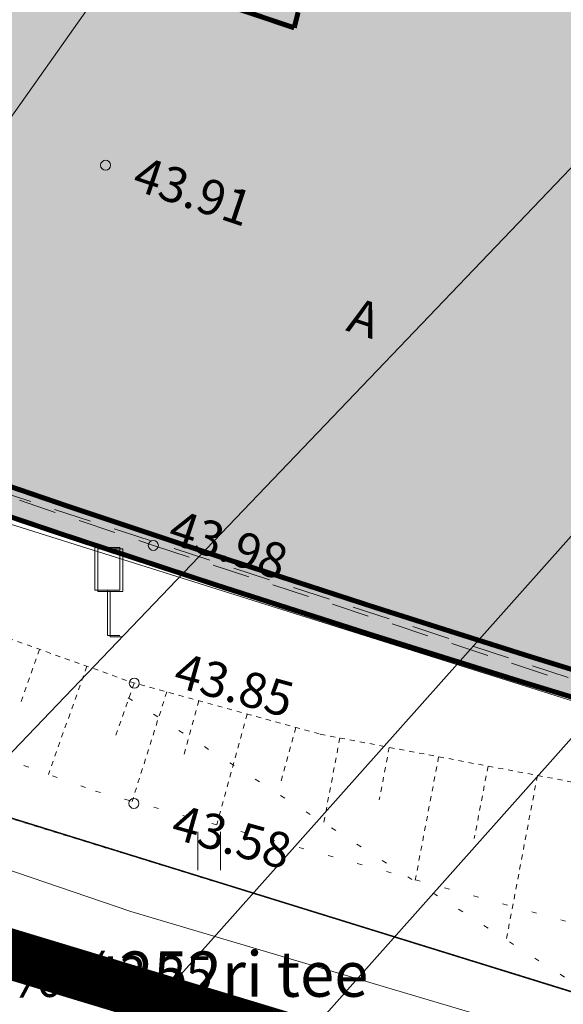
# Model space of a CAD drawing. Units: metres. Extents: x 544007 to 818026, y 6582436 to 9876932.
# Drawn here: x 546710 to 546721, y 6583046 to 6583065 of the extents above; entities that cross this region are included whole.
import ezdxf
from ezdxf.enums import TextEntityAlignment as Align

# ---------------------------------------------------------------- set-up
doc = ezdxf.new("R2010")
doc.units = ezdxf.units.M
for name, pattern in [('ACAD_ISO02W100', [15, 12, -3]), ('ASFBET', [2.5, 1.5, -1]), ('CENTER', [2, 1.25, -0.25, 0.25, -0.25]), ('KATASTRIPIIR', [9.9999999999989e-06, 0, -9.9999999999989e-06, 0]), ('NOLVAALL', [1.2, 0.2, -1]), ('NOLVAKRIIPS', [0.20001000000000002, 0.1, -9.999999999994458e-06, 0.1]), ('NOLVAPEAL', [0.20001000000000002, 0.1, -9.999999999994458e-06, 0.1]), ('Tpr_911', [2, 1, 1]), ('x_G13037_Vana Tartu mnt kergliiklustee$0$KATASTRIPIIR', [0.02, 0.01, 0.01])]:
    doc.linetypes.add(name, pattern=pattern)
for name, color, linetype, lineweight in [('00_siim_kergliiklus', 7, 'Continuous', 5), ('0_KTRASS', 13, 'Continuous', 20), ('0_MPKAABEL', 1, 'Continuous', 20), ('0_SITRASS', 6, 'Continuous', 20), ('0_TULETÕRJE VEEVÕTUKOHT_R', 1, 'Continuous', 20), ('0_VTRASS', 4, 'Continuous', 20), ('DTRASS', 8, 'Continuous', 0), ('HALJASTUS', 8, 'Continuous', 0), ('KORGUS', 8, 'Continuous', 0), ('KPKAABEL', 8, 'Continuous', 0), ('KTRASS', 8, 'Continuous', 0), ('LIIKLUS', 8, 'Continuous', 0), ('PIIR', 32, 'Continuous', 0), ('RELJEEF', 8, 'Continuous', 0), ('SITRASS', 8, 'Continuous', 0), ('TEE', 8, 'Continuous', 0), ('tpr_tee', 7, 'Continuous', 40), ('x_G13037_Vana Tartu mnt kergliiklustee$0$DTRASS', 8, 'Continuous', 0), ('x_G13037_Vana Tartu mnt kergliiklustee$0$KTRASS', 8, 'Continuous', 0), ('x_G13037_Vana Tartu mnt kergliiklustee$0$SITRASS', 8, 'Continuous', 0)]:
    doc.layers.add(name, color=color, linetype=linetype, lineweight=lineweight)
for name, color, linetype in [('00_siim_planeeritava ala piir', 7, 'Continuous'), ('TO_PIIR', 32, 'Continuous'), ('tpr_alus', 7, 'Continuous'), ('tpr_kate_sõidutee', 254, 'Continuous'), ('tpr_KM', 7, 'Continuous'), ('x_G13037_Vana Tartu mnt kergliiklustee$0$PIIR', 32, 'Continuous')]:
    doc.layers.add(name, color=color, linetype=linetype)
doc.layers.add('tpr_abi_hatch', color=255, linetype='Continuous', plot=False)
doc.styles.add('ITALIC', font='italic.shx')
doc.styles.add('ROMANS', font='romans.shx')
doc.styles.add('Style-INTL_ISO', font='INTL_ISO.shx')
doc.styles.add('Style-INTL_ISO_ITALIC', font='INTL_ISO_ITALIC.shx')
doc.styles.add('x_G13037_Vana Tartu mnt kergliiklustee$0$romans', font='romans.shx')
doc.linetypes.add('-D-', pattern='A,10,-1.5,["D",ROMANS,S=1.4,R=0,X=-0.7,Y=-0.7],-1.5,10,-3', length=26)
doc.linetypes.add('-K-', pattern='A,10,-1.5,["K",ROMANS,S=1.4,R=0,X=-0.7000000000000001,Y=-0.7000000000000001],-1.5,10,-3', length=26)
doc.linetypes.add('-S-', pattern='A,10,-1.5,["S",ROMANS,S=1.4,R=0,X=-0.7000000000000001,Y=-0.7000000000000001],-1.5,10,-3', length=26)
doc.linetypes.add('EP_KBL', pattern='A,8,-2,[138,mkm.shx,S=0.9999999999999998,R=0,X=0,Y=0],1,[138,mkm.shx,S=0.9999999999999998,R=0,X=0,Y=0],4', length=15)
doc.linetypes.add('x_G13037_Vana Tartu mnt kergliiklustee$0$-D-', pattern='A,10,-1.5,["D",x_G13037_Vana Tartu mnt kergliiklustee$0$romans,S=1.399999999999999,R=0,X=-0.7,Y=-0.7],-1.5,10,-3', length=26)
doc.linetypes.add('x_G13037_Vana Tartu mnt kergliiklustee$0$-K-', pattern='A,10,-1.5,["K",x_G13037_Vana Tartu mnt kergliiklustee$0$romans,S=1.399999999999999,R=0,X=-0.7,Y=-0.7],-1.5,10,-3', length=26)
doc.linetypes.add('x_G13037_Vana Tartu mnt kergliiklustee$0$-S-', pattern='A,10,-1.5,["S",x_G13037_Vana Tartu mnt kergliiklustee$0$romans,S=1.399999999999999,R=0,X=-0.7,Y=-0.7],-1.5,10,-3', length=26)

# ---------------------------------------------------------------- blocks, each defined once
blk = doc.blocks.new('LIIKLM')
at = {"layer": 'LIIKLUS', "linetype": 'Continuous', "lineweight": 0}
for p, q in [((-0.5, 3.5), (-0.5, 1.800000000745058)), ((0.5, 3.5), (-0.5, 3.5)), ((0.5, 3.5), (0.5, 1.800000000745058)), ((0.5, 1.800000000745058), (-0.5, 1.800000000745058)), ((0, 1.800000000745058), (0, 0)), ((0.5, 0), (0, 0))]:
    blk.add_line(p, q, dxfattribs=at)
blk = doc.blocks.new('RING02')
at = {"layer": 'KORGUS', "lineweight": 0}
blk.add_circle((0, 0), 0.2, dxfattribs=at)
blk = doc.blocks.new('KM_')
at = {"layer": 'tpr_KM', "linetype": 'Tpr_911', "lineweight": 20, "const_width": 0.1}
for points in [[(546590.0392602959, 6583126.575856876, -0.1098876317476829), (546592.0279799545, 6583127.447946317), (546592.0561062949, 6583127.453483067, -0.260348848898688), (546601.3290532681, 6583124.431676117, 0.000645699741405608), (546602.1380060554, 6583123.559268977, 0.005317432928617491), (546607.3969591727, 6583118.021750093, 0.006499114939216509), (546612.7969205565, 6583112.598377576, 0.007680815099765191), (546618.3604309905, 6583107.318976854, 0.008862536709225132), (546624.1078333837, 6583102.215588762, 0.01534786345938918), (546633.8420916268, 6583094.387126249, 0.01155409242213334), (546641.6926527618, 6583088.743512182, 0.01089380475193179), (546649.780286501, 6583083.46334536, 0.01023352658001341), (546658.0758819904, 6583078.53418511, 0.009573257330274648), (546666.5521218682, 6583073.941775674, 0.008912996425859441), (546675.1841055446, 6583069.669876667, 0.00825274329238242), (546683.9492780201, 6583065.700560778, 0.0075924973532558), (546692.8273414694, 6583062.014476339, 0.006932258033119577), (546701.8001433393, 6583058.591082356, 0.006272024756988325), (546710.8515449159, 6583055.408856843, 0.005611796948510516), (546719.9672739336, 6583052.445479692, 0.00495157403186576), (546729.1347643132, 6583049.677991611, 0.003105494368615334), (546735.7939975642, 6583047.784227311, 0.003105494368615334)], [(546715.4046484646, 6583065.237411278), (546715.3484707924, 6583065.013032328), (546715.3290719342, 6583064.928577891, -0.0007188606645933803), (546714.1935826779, 6583065.310032712, -0.0028243981582242)]]:
    blk.add_lwpolyline(points, format="xyb", dxfattribs=at)
blk = doc.blocks.new('HEIN')
at = {"layer": 'HALJASTUS', "linetype": 'Continuous', "lineweight": 0}
for p, q in [((-0.4550782737787813, 0.7612137570977211), (-0.4550782737787813, -0.7610176634043455)), ((0.4550336801912636, 0.7612137570977211), (0.4550336801912636, -0.7610176634043455))]:
    blk.add_line(p, q, dxfattribs=at)

msp = doc.modelspace()

# ---------------------------------------------------------------- hatches: boundary and pattern name
at = {"layer": '00_siim_kergliiklus', "linetype": 'Continuous'}
h = msp.add_hatch(color=31, dxfattribs=at)
h.dxf.hatch_style = 1
edge = h.paths.add_edge_path()
edge.add_line((546736.6643496698, 6583037.09487517), (546729.9258183962, 6583038.990231171))
edge.add_line((546729.9258183962, 6583038.990231171), (546709.8550777972, 6583044.635556099))
edge.add_arc((546722.9871632918, 6583091.323866366), 48.49999984601673, 247.4913286555025, 254.29022694802148, ccw=False)
edge.add_line((546704.4202356697, 6583046.518518653), (546672.3735346366, 6583059.798379405))
edge.add_arc((546748.3639499701, 6583243.176968042), 198.4999999820561, 222.8311531394241, 247.49132865982762, ccw=False)
edge.add_line((546602.7919250862, 6583108.228698086), (546587.6136328599, 6583124.601896022))
edge.add_line((546587.6136328599, 6583124.601896022), (546585.3199950715, 6583122.66302149))
edge.add_line((546585.3199950715, 6583122.66302149), (546591.1812106064, 6583116.340489793))
edge.add_line((546591.1812106064, 6583116.340489793), (546590.0811786386, 6583115.320720377))
edge.add_line((546590.0811786386, 6583115.320720377), (546592.1207174737, 6583113.120656437))
edge.add_line((546592.1207174737, 6583113.120656437), (546593.2207494425, 6583114.140425853))
edge.add_line((546593.2207494425, 6583114.140425853), (546600.5929887353, 6583106.187942903))
edge.add_arc((546748.3639499913, 6583243.176968065), 201.5000000136942, 222.8316318848835, 247.4913286570209)
edge.add_line((546671.2250648832, 6583057.026914587), (546703.271765918, 6583043.747053837))
edge.add_arc((546722.9871633446, 6583091.323866505), 51.49999999335812, 247.4913286618983, 254.2902269331808)
edge.add_line((546709.0427838466, 6583041.747619373), (546745.5267745757, 6583031.48571691))
edge.add_line((546745.5267745757, 6583031.48571691), (546767.4041076289, 6583025.752231727))
edge.add_arc((546785.5302726573, 6583094.916472467), 71.50000038939548, 255.3145207982541, 260.2695302848591)
edge.add_line((546773.4458037867, 6583024.44509056), (546793.4405558173, 6583021.016380189))
edge.add_arc((546793.1025287193, 6583019.045152734), 1.999999999086153, -17.56128748586019, 80.2695303279861, ccw=False)
edge.add_line((546795.0093182179, 6583018.441701158), (546796.7431876182, 6583017.892974502))
edge.add_line((546796.7431876182, 6583017.892974502), (546796.9517730097, 6583018.552063731))
edge.add_arc((546798.8585625085, 6583017.948612157), 1.999999998128939, 75.09693351738821, 162.4387125894445, ccw=False)
edge.add_arc((546792.0431729766, 6582992.340010961), 28.49999980418561, 66.75311462809577, 75.09693356838818, ccw=False)
edge.add_line((546803.2919493297, 6583018.526171798), (546804.125740809, 6583021.430585762))
edge.add_arc((546792.0431729722, 6582992.340010924), 31.49999983962031, 67.44478487343629, 74.54120194076519)
edge.add_arc((546800.9724421956, 6583024.628060422), 1.999999999589137, 162.4387124907154, 254.5412019111163, ccw=False)
edge.add_line((546799.0656526969, 6583025.231511999), (546797.1938158291, 6583025.788037615))
edge.add_line((546797.1938158291, 6583025.788037615), (546797.0287424435, 6583025.232824269))
edge.add_arc((546795.1116791237, 6583025.802796396), 1.999999999690174, 260.26953029840246, 343.4419844397276, ccw=False)
edge.add_line((546794.7736520248, 6583023.831568941), (546773.9528444349, 6583027.401931744))
edge.add_arc((546785.5302725611, 6583094.916472082), 68.49999999315712, 255.3145207898841, 260.2695303087746, ccw=False)
edge.add_line((546768.1646460121, 6583028.654227828), (546746.3132536007, 6583034.380914638))
edge.add_line((546746.3132536007, 6583034.380914638), (546736.6643496698, 6583037.09487517))
at = {"layer": 'tpr_kate_sõidutee'}
h = msp.add_hatch(color=256, dxfattribs=at)
edge = h.paths.add_edge_path()
edge.add_line((546741.6132594899, 6583094.127168761), (546742.1183626605, 6583093.403929633))
edge.add_arc((546746.217619926, 6583096.266811026), 4.999999999933051, 214.9300735988194, 304.9200156029779)
edge.add_line((546749.0797816704, 6583092.167051259), (546750.05002826, 6583092.844408674))
edge.add_line((546750.05002826, 6583092.844408673), (546750.0503368728, 6583092.843964949))
edge.add_line((546750.0503368728, 6583092.84396495), (546754.0977177392, 6583087.024655795))
edge.add_line((546754.0977177392, 6583087.024655795), (546747.2338953448, 6583081.098703369))
edge.add_arc((546770.2006590305, 6583055.584574449), 34.32845771082798, 131.9922339869709, 153.4946377497532)
edge.add_arc((546746.1711100016, 6583067.711058574), 7.413870081005483, 154.4835555458192, 252.2977618860172)
edge.add_line((546743.9167724948, 6583060.648238175), (546778.7385028999, 6583050.159606425))
edge.add_arc((546920.7804684708, 6583521.731795987), 492.4999999501027, 253.2372061052707, 257.6883900176319)
edge.add_line((546815.7654997001, 6583040.558120185), (546834.3988557843, 6583036.491436142))
edge.add_arc((546791.6465690213, 6582840.602457453), 200.4999999899049, 73.88132992179959, 77.68839002284642, ccw=False)
edge.add_line((546847.3109254004, 6583033.220549606), (546887.6008987437, 6583021.577222589))
edge.add_arc((546953.1210389634, 6583248.299764968), 235.9999999942094, 253.8813299113633, 256.9797326605713)
edge.add_arc((546223.1629525267, 6580091.598769374), 3003.999997465486, 76.78900069010888, 76.9797326654209, ccw=False)
edge.add_line((546909.6904067384, 6583016.098049488), (546907.888031077, 6583008.303682732))
edge.add_arc((546223.1629517212, 6580091.598767446), 2995.999999524648, 76.78849138400417, 77.68839001153535)
edge.add_line((546861.9951275026, 6583018.697919908), (546824.443778376, 6583026.893409352))
edge.add_arc((546822.4267319404, 6583016.538596538), 10.54943717559603, 78.97720982846805, 141.2567565729104)
edge.add_line((546814.1986109673, 6583023.140766634), (546813.9482591377, 6583022.795891955))
edge.add_line((546813.9482591377, 6583022.795891955), (546805.4857428321, 6583024.620622663))
edge.add_line((546805.4857428321, 6583024.620622663), (546803.9710474946, 6583024.948482946))
edge.add_arc((546794.0325127607, 6583023.204491199), 10.09039047153048, 9.952803201916783, 76.61695952498201)
edge.add_line((546796.3680340562, 6583033.020871395), (546793.9897570701, 6583033.539924489))
edge.add_arc((548328.5379283427, 6590072.202963087), 7203.999962582289, 257.6253451294412, 257.7009989895591, ccw=False)
edge.add_arc((547299.8822406867, 6585383.720561493), 2403.999988227938, 257.3983835534251, 257.6253451337173, ccw=False)
edge.add_arc((547090.4382983751, 6584446.846383168), 1443.999992924619, 257.0201142579072, 257.3983835584185, ccw=False)
edge.add_arc((546998.0277475611, 6584045.930235036), 1032.571423503518, 256.4905372526651, 257.0201142733913, ccw=False)
edge.add_arc((546944.6321012282, 6583823.68306986), 803.9999959893248, 255.8096525166608, 256.4905372575983, ccw=False)
edge.add_arc((546908.9747831966, 6583682.666828768), 658.5454512657366, 254.97746006876702, 255.80965252985328, ccw=False)
edge.add_arc((546882.8736234619, 6583585.409034709), 557.8461511452049, 253.993959907392, 254.97746008874338, ccw=False)
edge.add_arc((546862.5113816079, 6583514.425702132), 483.9999975758685, 252.8591520312736, 253.993959932787, ccw=False)
edge.add_arc((546845.8682757665, 6583460.463360381), 427.5294096619093, 251.5730364267595, 252.8591520485123, ccw=False)
edge.add_arc((546831.7760903302, 6583418.167156252), 382.9473664818636, 250.135613109367, 251.5730364512769, ccw=False)
edge.add_arc((546819.5128107902, 6583384.224316948), 346.8571411415843, 248.5468820853962, 250.13561314743941, ccw=False)
edge.add_arc((546808.608767148, 6583356.476228305), 317.0434766389124, 246.80684333407441, 248.5468821163367, ccw=False)
edge.add_arc((546798.7458407611, 6583333.456704426), 291.999998514654, 244.91549686217752, 246.80684336477339, ccw=False)
edge.add_arc((546789.7014784318, 6583314.135456665), 270.6666653262648, 242.8728426902637, 244.9154969129002, ccw=False)
edge.add_arc((546781.3158820332, 6583297.767699839), 252.2758608166187, 240.67888076264262, 242.8728427055915, ccw=False)
edge.add_arc((546773.4719030244, 6583283.801958776), 236.2580604018362, 238.3336111725231, 240.6788808355536, ccw=False)
edge.add_arc((546766.082104286, 6583271.821152759), 222.181525380516, 235.83703549128938, 238.3336128745005, ccw=False)
edge.add_arc((546759.0920662787, 6583261.520543511), 209.7331045155694, 233.1890329073425, 235.8369180108445, ccw=False)
edge.add_arc((546755.70876387, 6583256.924240668), 204.0260362380699, 229.6591248978407, 233.1763199516766, ccw=False)
edge.add_arc((546764.3876273013, 6583267.012260235), 217.3333298333129, 227.6056855296602, 229.6367761504439, ccw=False)
edge.add_arc((546786.5161716524, 6583291.250939067), 250.1538421177167, 225.8454070903676, 227.6056856287449, ccw=False)
edge.add_arc((546817.6925278815, 6583323.361166124), 294.90908616112, 224.3559407490191, 225.8454072047322, ccw=False)
edge.add_arc((546863.9154274177, 6583368.556396097), 359.5555497445384, 223.1372864614495, 224.355940834329, ccw=False)
edge.add_arc((546938.0454695445, 6583438.016605451), 461.1428709472708, 222.9893031315856, 223.1372865656304, ccw=False)
edge.add_arc((546593.6212210751, 6583116.817498568), 9.810854612554598, 43.58095656995577, 112.1959711073888)
edge.add_line((546589.9149187922, 6583125.901340906), (546585.0695282235, 6583130.800255408))
edge.add_arc((546573.9039947684, 6583135.505405962), 12.11641774934306, -22.85053485236763, 36.795285631285)
edge.add_arc((548999.9697378692, 6585245.743854654), 3203.332782248153, 220.9708016900451, 221.0333260642946, ccw=False)
edge.add_line((546581.3131356479, 6583145.400750693), (546553.9562692926, 6583176.878595009))
edge.add_line((546553.9562692927, 6583176.878595009), (546559.9945543262, 6583182.126367221))
edge.add_line((546559.9945543262, 6583182.126367221), (546566.5542696327, 6583174.578510897))
edge.add_arc((546641.6554400771, 6583239.847678181), 99.50000000015015, 220.9933576538374, 227.2737029134805)
edge.add_line((546574.1449982558, 6583166.75465358), (546612.803805863, 6583131.048466927))
edge.add_arc((546646.3894019589, 6583167.411328183), 49.49999943262464, 227.2737032351094, 227.4415604259607)
edge.add_arc((546953.70409937, 6583502.100476001), 503.8777595753114, 227.4415601536736, 228.0437539937396)
edge.add_arc((546796.817779908, 6583329.33542166), 270.5141959827378, 228.2905227865904, 228.9347687715669)
edge.add_arc((545957.2674544193, 6582365.761067313), 1007.500000097679, 48.15380026680742, 48.93476877306398, ccw=False)
edge.add_arc((546764.387627488, 6583267.012260501), 202.3333301578181, 228.1538002821842, 229.6367761591609)
edge.add_arc((546755.6482885721, 6583256.848466298), 188.9291339692706, 229.6600026292189, 233.1771976833786)
edge.add_arc((546756.9496623124, 6583258.655658687), 191.1557513755237, 233.1896025283176, 233.191357896337)
edge.add_arc((546759.052171081, 6583261.4645988), 194.6644103118248, 233.1912419029423, 233.4764252878677)
edge.add_arc((546666.7055073581, 6583136.772630952), 39.5000034830122, 233.4764717186391, 250.5038132371637)
edge.add_line((546653.5226133623, 6583099.53741132), (546658.4681569793, 6583097.786468365))
edge.add_arc((546651.6263867794, 6583078.461867969), 20.49999999826183, 61.109167826493376, 70.50376671147148, ccw=False)
edge.add_line((546661.5308038276, 6583096.410475794), (546661.2892326806, 6583095.972704872))
edge.add_line((546661.2892326806, 6583095.972704872), (546675.0032479996, 6583088.405024505))
edge.add_line((546675.0032479996, 6583088.405024506), (546675.2448191432, 6583088.842795431))
edge.add_arc((546660.5089791487, 6583062.138769158), 30.49999999195947, 54.52041110578568, 61.10916782965501, ccw=False)
edge.add_line((546678.211572519, 6583086.975600427), (546685.7826399211, 6583081.579278888))
edge.add_arc((546708.7089493639, 6583113.745011199), 39.49999999759139, 234.5204111212977, 251.098316256953)
edge.add_line((546695.9131131535, 6583076.375015541), (546700.5395660388, 6583074.790874784))
edge.add_arc((546719.2923051163, 6583132.749851555), 60.91722425752982, 252.0709120436985, 261.6657713976247)
edge.add_arc((546713.9786557306, 6583096.282565876), 24.06487335513049, 261.5983889170826, 280.247432933001)
edge.add_arc((546714.1724806642, 6583091.40961306), 19.24704997161729, 282.2606884851708, 302.1626999168662)
edge.add_line((546724.4181719989, 6583075.116217414), (546726.934782446, 6583076.751095349))
edge.add_line((546726.934782446, 6583076.751095349), (546735.1438859563, 6583082.430580683))
edge.add_arc((546732.2991026215, 6583086.542418201), 4.999999999542554, 304.6775029717853, 395.1339853113608)
edge.add_line((546736.3881451508, 6583089.419870405), (546735.8888989267, 6583090.129331033))
edge.add_line((546735.8888989267, 6583090.129331033), (546741.6132594895, 6583094.127168761))
edge = h.paths.add_edge_path(flags=16)
edge.add_arc((546882.8736237171, 6583585.409034622), 550.596151128118, 254.7045226896744, 254.9774600606777)
edge.add_arc((546908.9744216299, 6583682.666924832), 651.2954503298064, 254.977492979655, 255.3171655304002)
edge.add_arc((546743.5115692007, 6583051.189336602), 1.500000000408267, -14.946177936531, 75.31713262104108, ccw=False)
edge.add_arc((546743.5115678567, 6583051.189335787), 1.500001088049638, -104.68282560899502, -14.94613614988242, ccw=False)
edge.add_arc((546908.9747830394, 6583682.666828826), 654.2954512814695, 254.97746008322372, 255.3171326339126, ccw=False)
edge.add_arc((546882.8736211811, 6583585.409025831), 553.5961419805559, 254.7045227008156, 254.9774600785461, ccw=False)
edge.add_arc((546737.2323644509, 6583052.869098382), 1.499999999945938, 165.0538220758836, 254.7045227188185, ccw=False)
edge.add_line((546735.7831116596, 6583053.255965732), (546735.7831107704, 6583053.255962402))
edge.add_arc((546737.2323656694, 6583052.869096262), 1.500001723917485, 74.70458816925759, 165.0538875466395, ccw=False)
edge = h.paths.add_edge_path(flags=16)
edge.add_line((546729.8012547072, 6583071.496468199), (546728.2696895568, 6583069.227300201))
edge.add_arc((546720.4546598494, 6583074.502020782), 9.428540000533042, -65.3636445499153, -34.01721202197331, ccw=False)
edge.add_arc((546724.0277134157, 6583066.71086001), 0.8571400008856369, 157.5752809850126, 294.63635549082545, ccw=False)
edge.add_arc((546732.7432817669, 6583063.114162227), 10.2856800059803, 130.5444058316382, 157.5752808729688, ccw=False)
edge.add_line((546726.0572072476, 6583070.930275117), (546730.40780506, 6583074.651871978))
edge.add_arc((546730.825684718, 6583074.163364924), 0.6428550003175093, -34.017212100249026, 130.5444058857697, ccw=False)
edge.add_line((546731.3585276523, 6583073.803724883), (546729.8012547072, 6583071.496468199))

# ---------------------------------------------------------------- linework, layer by layer
at = {"layer": '00_siim_planeeritava ala piir', "color": 230, "linetype": 'CENTER', "ltscale": 5, "const_width": 1}
msp.add_lwpolyline([(546580.115116445, 6583137.59862678), (546581.1142493096, 6583132.903843657), (546589.5723978857, 6583123.474405378), (546592.2408412264, 6583120.049000576), (546611.6176629104, 6583100.336690236), (546627.533569086, 6583087.177883371), (546668.9699204584, 6583062.440223062), (546701.0518305538, 6583049.125420029), (546738.743262826, 6583037.723766118), (546768.2678907528, 6583029.898816582), (546803.0275489461, 6583022.740864254), (546825.7812060103, 6583018.090966823), (546858.109285613, 6583010.236029673), (546955.0935244214, 6582987.351543263)], dxfattribs=at)
at = {"layer": '0_KTRASS', "lineweight": 0, "ltscale": 0.5}
msp.add_line((546703.7987889828, 6583035.704923241), (546772.4157483368, 6583112.686054464), dxfattribs=at)
at = {"layer": '0_MPKAABEL', "lineweight": 0, "ltscale": 0.5}
msp.add_line((546704.9276453331, 6583032.946501381), (546787.8832432308, 6583126.050603389), dxfattribs=at)
at = {"layer": '0_SITRASS', "lineweight": 0, "ltscale": 0.5}
msp.add_line((546695.13654456, 6583042.546483355), (546716.2711063642, 6583072.457679418), dxfattribs=at)
at = {"layer": '0_TULETÕRJE VEEVÕTUKOHT_R', "linetype": 'ACAD_ISO02W100', "ltscale": 0.5}
msp.add_arc((546785.6677433948, 6583132.167476184), 200, 342.8107315324521, 322.7025204221019, dxfattribs=at)
at = {"layer": '0_TULETÕRJE VEEVÕTUKOHT_R', "color": 244, "linetype": 'ACAD_ISO02W100', "ltscale": 0.5, "true_color": 0x991b1e}
msp.add_arc((546715.262876179, 6583073.666), 200, 5.321674078771303, 344.5147659954496, dxfattribs=at)
at = {"layer": '0_VTRASS', "lineweight": 0, "ltscale": 0.5}
msp.add_line((546695.5173402849, 6583035.704923241), (546769.6160831429, 6583113.104733119), dxfattribs=at)
at = {"layer": 'DTRASS', "linetype": '-D-', "ltscale": 0.5, "flags": 128}
msp.add_lwpolyline([(546560.280237521, 6583110.009583435), (546584.014, 6583131.005), (546592.8555477452, 6583121.258759574), (546612.9465780363, 6583100.528789268), (546627.251, 6583087.671), (546650.0441664163, 6583072.43397297), (546667.528, 6583063.273), (546701.552, 6583049.221), (546730.4012069013, 6583040.350208079), (546768.435, 6583030.16), (546803.154, 6583022.458), (546819.132, 6583019.328), (546828.755, 6583017.7)], dxfattribs=at)
at = {"layer": 'KORGUS', "linetype": 'Continuous', "lineweight": 0, "ltscale": 0.5}
msp.add_circle((546711.106, 6583046.471, 43.249), 0.1, dxfattribs=at)
at = {"layer": 'KPKAABEL', "linetype": 'EP_KBL', "ltscale": 0.5}
msp.add_lwpolyline([(546545.431656919, 6583187.244420608), (546551.6649461349, 6583179.943563342), (546569.9878675191, 6583158.482566454), (546575.6421324809, 6583151.677433547), (546591.6, 6583134.26), (546609.52, 6583114.890000002), (546616.11, 6583108.32), (546622.43, 6583102.05), (546628.4665612855, 6583096.674437329), (546637.14, 6583089.770000001), (546651.5, 6583080.09), (546668.18, 6583070.980000001), (546685.09, 6583063.72), (546701.88, 6583057.51), (546724.88, 6583050.28), (546733.3780650125, 6583047.875142175)], dxfattribs=at)
at = {"layer": 'KPKAABEL', "linetype": 'EP_KBL', "ltscale": 0.5, "flags": 128}
msp.add_lwpolyline([(546670.3994549416, 6583070.027117512), (546685.09, 6583063.72), (546701.88, 6583057.51), (546724.88, 6583050.28), (546743.75, 6583044.94), (546765.95, 6583039.13), (546798.67, 6583031.55), (546802.47, 6583028.32), (546804.31, 6583024.69), (546804.09, 6583020.060000001), (546802.04, 6583015.21), (546795.5853045831, 6583004.706922711)], dxfattribs=at)
at = {"layer": 'KTRASS', "linetype": '-K-', "ltscale": 0.5, "flags": 128}
msp.add_lwpolyline([(546559.848, 6583110.704), (546583.24, 6583131.171), (546592.0655300344, 6583121.254514998), (546612.2605390686, 6583100.388919561), (546626.4, 6583087.742568747), (546649.7539299442, 6583072.079321513), (546666.9967380653, 6583063.020052607), (546700.532, 6583049.1), (546704.75, 6583047.608), (546704.75, 6583047.608), (546730.55, 6583039.506), (546767.7562538045, 6583029.286174054), (546799.2683575037, 6583022.443244074), (546799.646, 6583018.79), (546791.4910833926, 6583005.286380024)], dxfattribs=at)
at = {"layer": 'PIIR', "linetype": 'KATASTRIPIIR', "ltscale": 0.5, "flags": 128}
for points in [[(545286.81, 6584112.390000001), (545307.45, 6584095.3), (545342.89, 6584066.65), (545350.1900000001, 6584060.71), (545399.54, 6584018.08), (545436.6900000001, 6583987.47), (545474.84, 6583958.99), (545537.41, 6583915.22), (545592.15, 6583876.92), (545605.98, 6583868.03), (545684.18, 6583810.18), (545718.93, 6583787.19), (545847.9, 6583706.44), (545979.63, 6583618.27), (546016.86, 6583594.25), (546031.22, 6583585.94), (546083.16, 6583558.38), (546121.61, 6583537.33), (546134.3200000001, 6583530.72), (546207.85, 6583491.62), (546229.84, 6583478.53), (546261.41, 6583458.68), (546311.14, 6583423.560000001), (546341.99, 6583399.2), (546348.8200000001, 6583391.68), (546406.14, 6583337.05), (546465.1900000001, 6583275.9), (546569.5700000001, 6583155.09), (546613.46, 6583102.71), (546629.64, 6583090.21), (546670.53, 6583064.59), (546702.13, 6583051.560000001), (546731.04, 6583042.61), (546768.56, 6583032.44), (546814.25, 6583022.37), (546889.3, 6583006.12), (546918.28, 6582999.27), (546993.56, 6582980.46), (547036.14, 6582972.21), (547055.42, 6582968.59), (547060.41, 6582971.13), (547122.02, 6582961.9), (547152.11, 6582958.67), (547196.64, 6582953.98), (547206.95, 6582950.98), (547294.1, 6582901.21), (547352.8200000001, 6582863.26), (547396.74, 6582834.48), (547436.75, 6582815.86), (547465.02, 6582801.73), (547589.53, 6582729.54), (547636.86, 6582701.83), (547713.9400000001, 6582657.17), (547737.35, 6582641.92), (547760.9400000001, 6582626.9), (547816.74, 6582587.77), (547878.9400000001, 6582545.45), (547906.13, 6582528.63), (547945.92, 6582554.54), (547935.86, 6582569.47), (547919.64, 6582559.04), (547916.1, 6582557.100000001), (547906.65, 6582555.12), (547900.99, 6582555.15), (547892.16, 6582557.45), (547879.99, 6582564.19), (547861.8200000001, 6582576.44), (547860.35, 6582574.7), (547811.38, 6582608.83), (547764.23, 6582643.2), (547731.14, 6582666.11), (547703.37, 6582683.75), (547674.34, 6582701.71), (547672.6900000001, 6582713.060000001), (547650.59, 6582721.93), (547567.65, 6582768.08), (547572.52, 6582776.82), (547546.3, 6582791.100000001), (547541.31, 6582782.43), (547424.78, 6582849.59), (547359.45, 6582877.86), (547359.9400000001, 6582878.94), (547302.31, 6582914.95), (547246.24, 6582946.97), (547213.24, 6582965.810000001), (547195.38, 6582971.01), (547095.93, 6582981.48), (547039.08, 6582989.600000001), (546953.5, 6583008.77), (546843.14, 6583036.66), (546839.3200000001, 6583037.62), (546835.36, 6583038.46), (546758.71, 6583055.58), (546707.4, 6583070.310000001), (546685.83, 6583077.8), (546645.55, 6583100.97), (546606.62, 6583137), (546583.49, 6583161.19), (546573.66, 6583171.48), (546475.92, 6583284.91), (546375.98, 6583388.52), (546375.98, 6583388.52), (546379.66, 6583405.560000001), (546354.96, 6583406.48), (546340.89, 6583417.52), (546286.67, 6583458.5), (546262.41, 6583474.95), (546247.68, 6583484.66), (546215.04, 6583504.79), (546139.64, 6583545.26), (546023.39, 6583606.640000001), (545870.11, 6583708.44), (545794.99, 6583756.22), (545741.58, 6583788.32), (545673.47, 6583840.350000001), (545654.53, 6583866.91), (545625.33, 6583876.16), (545497.56, 6583967.22), (545380.24, 6584059.01), (545310.34, 6584118.04), (545307.29, 6584115.78), (545226.88, 6584188.8), (545212.86, 6584179.01), (545213.47, 6584170.7), (545217.62, 6584174.69), (545257.23, 6584138.18), (545270.35, 6584126.61), (545286.81, 6584112.390000001)], [(546670.53, 6583064.59), (546664.4400000001, 6583057.91), (546699.25, 6583043.54), (546728.68, 6583034.46), (546766.52, 6583024.18), (546793.36, 6583018.28), (546819.45, 6583012.57), (546887.4400000001, 6582997.84), (546916.25, 6582991.02), (546991.71, 6582972.17), (547043.55, 6582962.18), (547055.42, 6582968.59), (547036.14, 6582972.21), (546993.56, 6582980.46), (546918.28, 6582999.27), (546889.3, 6583006.12), (546814.25, 6583022.37), (546805.33, 6583024.33), (546768.56, 6583032.44), (546731.04, 6583042.61), (546702.13, 6583051.560000001), (546670.53, 6583064.59)]]:
    msp.add_lwpolyline(points, dxfattribs=at)
at = {"layer": 'PIIR', "linetype": 'KATASTRIPIIR', "ltscale": 0.5}
for points in [[(546542.3829276302, 6583186.556470713), (546569.5700000001, 6583155.09), (546613.46, 6583102.71), (546629.64, 6583090.21), (546670.53, 6583064.59), (546702.13, 6583051.560000001), (546731.04, 6583042.61), (546739.3979595299, 6583040.344529627)], [(546739.3979595299, 6583040.344529627), (546731.04, 6583042.61), (546702.13, 6583051.560000001), (546670.53, 6583064.59), (546664.4400000001, 6583057.91), (546699.25, 6583043.54), (546709.6071247903, 6583040.344529627)]]:
    msp.add_lwpolyline(points, dxfattribs=at)
at = {"layer": 'RELJEEF', "linetype": 'NOLVAKRIIPS', "ltscale": 0.5}
for p, q in [((546710.2638188787, 6583052.572081553), (546709.880101154, 6583051.497671924)), ((546711.2055607903, 6583052.235745157), (546710.4381253414, 6583050.086925901)), ((546712.1473027018, 6583051.899408759), (546711.7635849776, 6583050.824999131)), ((546714.3948625957, 6583051.284792701), (546713.7869993856, 6583049.085501069)), ((546715.3587245396, 6583051.018390462), (546715.054792935, 6583049.918744646))]:
    msp.add_line(p, q, dxfattribs=at)
at = {"layer": 'RELJEEF', "linetype": 'NOLVAKRIIPS', "lineweight": 0, "ltscale": 0.5}
for p, q in [((546716.2350562715, 6583050.809919142), (546715.9146919105, 6583049.119924985)), ((546717.2175589454, 6583050.623670664), (546717.0199949794, 6583049.581476247)), ((546718.2000616193, 6583050.437422185), (546717.730170116, 6583047.958638674)), ((546719.182564293, 6583050.251173706), (546718.9102367559, 6583048.814584613)), ((546720.1650669669, 6583050.064925227), (546719.5456483214, 6583046.797352364))]:
    msp.add_line(p, q, dxfattribs=at)
at = {"layer": 'RELJEEF', "linetype": 'NOLVAPEAL', "ltscale": 0.5}
msp.add_lwpolyline([(546659.8064027071, 6583074.238215573), (546661.7857079977, 6583073.162125953), (546665.0339897899, 6583071.367906144), (546688.9582054685, 6583060.719718643), (546699.4667882903, 6583056.428163907), (546712.0657195145, 6583051.928545611), (546715.8464772685, 6583050.883580264)], dxfattribs=at)
at = {"layer": 'RELJEEF', "linetype": 'NOLVAALL', "ltscale": 0.5}
msp.add_lwpolyline([(546659.8064027071, 6583074.238215573), (546659.8963950729, 6583073.743257561), (546660.6824734705, 6583071.164814024), (546664.0165908007, 6583069.323182127), (546688.0627491013, 6583058.620720416), (546698.6513289451, 6583054.296496041), (546711.3771440353, 6583049.75156208), (546724.1437790558, 6583046.222986046), (546730.581767184, 6583044.462340172)], dxfattribs=at)
at = {"layer": 'RELJEEF', "linetype": 'NOLVAALL', "lineweight": 0, "ltscale": 0.5, "flags": 128}
msp.add_lwpolyline([(546712.025, 6583051.608), (546721.985, 6583045.237), (546746.788, 6583040.373), (546769.168, 6583033.127), (546790.606, 6583028.462), (546791.576, 6583027.705), (546790.044, 6583023.24), (546789.144, 6583022.691), (546766.976, 6583025.289), (546744.231, 6583030.743)], dxfattribs=at)
at = {"layer": 'RELJEEF', "linetype": 'NOLVAKRIIPS', "ltscale": 0.5}
for points in [[(546712.792333733, 6583051.727716377), (546712.1048743648, 6583049.550424363)], [(546713.4310006518, 6583051.55119494), (546713.1270690468, 6583050.451549124)]]:
    msp.add_lwpolyline(points, dxfattribs=at)
at = {"layer": 'RELJEEF', "linetype": 'NOLVAPEAL', "lineweight": 0, "ltscale": 0.5, "flags": 128}
msp.add_lwpolyline([(546715.8464772716, 6583050.883580263), (546723.736, 6583049.388), (546747.046, 6583042.864), (546770.16, 6583037.382), (546791.653, 6583032.101), (546794.56, 6583031.307), (546797.041, 6583028.472), (546792.825, 6583019.933), (546788.266, 6583019.753), (546766.737, 6583024.43), (546744.231, 6583030.743)], dxfattribs=at)
at = {"layer": 'SITRASS', "linetype": '-S-', "ltscale": 0.5, "flags": 128}
msp.add_lwpolyline([(546674.2850001527, 6583061.731999878), (546683.5249998474, 6583058.418000123), (546692.995999939, 6583054.49700003), (546701.85, 6583050.847000031), (546712.08, 6583047.36299997), (546725.4237081532, 6583043.396), (546725.374, 6583043.396), (546728.6389999085, 6583047.928000122), (546728.6389999085, 6583047.928000122)], dxfattribs=at)
at = {"layer": 'TEE', "linetype": 'ASFBET', "lineweight": 0, "ltscale": 0.5, "flags": 128}
msp.add_lwpolyline([(546579.078, 6583117.105), (546585.66, 6583122.962), (546589.309, 6583126.025), (546592.334, 6583127.561), (546595.608, 6583127.316), (546598.209, 6583126.36), (546599.429, 6583125.76), (546600.958, 6583125.043), (546615.198, 6583110.541), (546616.031, 6583109.265), (546616.391, 6583106.933), (546616.06, 6583104.386), (546614.19, 6583102.194), (546616.283, 6583100.232), (546618.423, 6583101.682), (546620.905, 6583102.467), (546623.385, 6583102.57), (546627.758, 6583098.213), (546640.647, 6583088.323), (546655.764, 6583078.718), (546668.172, 6583072.287), (546683.988, 6583065.202), (546702.764, 6583057.907), (546724.2, 6583050.893), (546747.39, 6583044.418), (546770.465, 6583038.475), (546792.066, 6583033.872), (546799.088, 6583032.159), (546794.16, 6583015.584)], dxfattribs=at)
at = {"layer": 'TEE', "linetype": 'ASFBET', "ltscale": 0.5}
msp.add_lwpolyline([(546620.6854862114, 6583102.033140128), (546622.885, 6583102.603000001), (546637.789, 6583090.427000002), (546652.996, 6583080.4), (546665.964, 6583073.237000001), (546689.744, 6583062.653), (546700.388, 6583058.727000001), (546712.526, 6583054.639000001), (546725.35, 6583050.421), (546733.6125853391, 6583048.161367566)], dxfattribs=at)
at = {"layer": 'TO_PIIR', "linetype": 'KATASTRIPIIR'}
msp.add_lwpolyline([(546569.5700000001, 6583155.09), (546613.46, 6583102.71), (546629.64, 6583090.21), (546670.53, 6583064.59), (546702.13, 6583051.55), (546731.05, 6583042.62), (546768.55, 6583032.44), (546814.25, 6583022.390000001), (546840.6912806286, 6583016.662875677)], dxfattribs=at)
at = {"layer": 'tpr_abi_hatch', "flags": 128}
msp.add_lwpolyline([(546805.4857428321, 6583024.620622663), (546803.9710474947, 6583024.948482946, 0.2993684119531439), (546796.3680340562, 6583033.020871395), (546793.9897570701, 6583033.539924488, -0.0003301022497151104), (546784.6971838189, 6583035.572290923, -0.0009903070366409676), (546775.3997021245, 6583037.631473214, -0.001650512687053487), (546766.1029355767, 6583039.742068626, -0.002310719776269241), (546756.8129156245, 6583041.928666566, -0.002970928879827859), (546747.536276614, 6583044.215796993, -0.003631140573014599), (546738.2804499513, 6583046.627870857, -0.004291355432161018), (546729.0538565149, 6583049.189110011, -0.0049515740318742), (546719.8660962487, 6583051.923464064, -0.005611796948515873), (546710.7281335884, 6583054.854511738, -0.006272024756981454), (546701.6524771635, 6583058.005344296, -0.00693225803313421), (546692.6533518002, 6583061.398428851, -0.007592497353079298), (546683.7468605692, 6583065.055449422, -0.008252743292591071), (546674.9511341389, 6583068.997123875, -0.008912996425561797)], format="xyb", dxfattribs=at)
at = {"layer": 'tpr_tee', "const_width": 0.1, "flags": 128}
msp.add_lwpolyline([(546803.9710474947, 6583024.948482946, 0.2993684119521331), (546796.3680340562, 6583033.020871395), (546793.9897570701, 6583033.539924488, -0.0003301022497151104), (546784.6971838189, 6583035.572290923, -0.0009903070366409676), (546775.3997021245, 6583037.631473214, -0.001650512687053487), (546766.1029355767, 6583039.742068626, -0.002310719776269241), (546756.8129156245, 6583041.928666566, -0.002970928879827859), (546747.536276614, 6583044.215796993, -0.003631140573014599), (546738.2804499513, 6583046.627870857, -0.004291355432161018), (546729.0538565149, 6583049.189110011, -0.0049515740318742), (546719.8660962487, 6583051.923464064, -0.005611796948515873), (546710.7281335884, 6583054.854511738, -0.006272024756981454), (546701.6524771635, 6583058.005344296, -0.00693225803313421), (546692.6533518002, 6583061.398428851, -0.007592497353079298), (546683.7468605692, 6583065.055449422, -0.008252743292591071), (546674.9511341389, 6583068.997123875, -0.008912996425561797)], format="xyb", dxfattribs=at)
at = {"layer": 'x_G13037_Vana Tartu mnt kergliiklustee$0$DTRASS', "linetype": 'x_G13037_Vana Tartu mnt kergliiklustee$0$-D-', "lineweight": 0, "ltscale": 0.5, "flags": 128}
msp.add_lwpolyline([(546560.280237521, 6583110.009583435), (546584.014, 6583131.005), (546592.8555477454, 6583121.258759574), (546612.9465780363, 6583100.528789268), (546627.251, 6583087.671000003), (546650.0441664162, 6583072.43397297), (546667.5279999999, 6583063.272999999), (546701.552, 6583049.221), (546730.4012069013, 6583040.350208078), (546768.435, 6583030.16), (546803.154, 6583022.458), (546819.132, 6583019.328), (546828.755, 6583017.7)], dxfattribs=at)
at = {"layer": 'x_G13037_Vana Tartu mnt kergliiklustee$0$KTRASS', "linetype": 'x_G13037_Vana Tartu mnt kergliiklustee$0$-K-', "lineweight": 0, "ltscale": 0.5, "flags": 128}
msp.add_lwpolyline([(546559.848, 6583110.704), (546583.24, 6583131.170999999), (546592.0655300344, 6583121.254514998), (546612.2605390687, 6583100.388919562), (546626.4, 6583087.742568746), (546649.7539299442, 6583072.079321513), (546666.9967380653, 6583063.020052606), (546700.5320000001, 6583049.099999999), (546704.75, 6583047.608000001), (546704.75, 6583047.608000001), (546730.55, 6583039.506), (546767.7562538047, 6583029.286174052), (546799.2683575037, 6583022.443244075), (546799.6460000001, 6583018.789999999), (546791.4910833925, 6583005.286380024)], dxfattribs=at)
at = {"layer": 'x_G13037_Vana Tartu mnt kergliiklustee$0$PIIR', "linetype": 'x_G13037_Vana Tartu mnt kergliiklustee$0$KATASTRIPIIR', "ltscale": 0.5, "flags": 128}
for points in [[(546443.5733712629, 6583298.285382682), (546465.1900000001, 6583275.900000002), (546569.5700000001, 6583155.089999999), (546613.46, 6583102.71), (546629.64, 6583090.21), (546670.53, 6583064.59), (546702.13, 6583051.560000001), (546731.04, 6583042.610000001), (546768.56, 6583032.440000001), (546814.25, 6583022.37), (546889.3, 6583006.12), (546896.7802970374, 6583004.35188286)], [(546896.7802970374, 6583004.35188286), (546889.3, 6583006.12), (546814.25, 6583022.37), (546805.33, 6583024.33), (546768.56, 6583032.440000001), (546731.04, 6583042.610000001), (546702.13, 6583051.560000001), (546670.53, 6583064.59)]]:
    msp.add_lwpolyline(points, dxfattribs=at)
at = {"layer": 'x_G13037_Vana Tartu mnt kergliiklustee$0$SITRASS', "linetype": 'x_G13037_Vana Tartu mnt kergliiklustee$0$-S-', "lineweight": 0, "ltscale": 0.5, "flags": 128}
msp.add_lwpolyline([(546674.2850001525, 6583061.731999878), (546683.5249998474, 6583058.418000123), (546692.995999939, 6583054.49700003), (546701.85, 6583050.847000031), (546712.08, 6583047.36299997), (546725.4237081532, 6583043.396000001), (546725.374, 6583043.396000001), (546728.6389999085, 6583047.928000122), (546728.6389999085, 6583047.928000122)], dxfattribs=at)

# ---------------------------------------------------------------- block references
at = {"layer": 'HALJASTUS', "linetype": 'Continuous', "ltscale": 0.5, "xscale": 0.5, "yscale": 0.5, "zscale": 0.5}
msp.add_blockref('HEIN', (546713.636904481, 6583048.563643634), dxfattribs=at)
at = {"layer": 'KORGUS', "lineweight": 0, "xscale": 0.5, "yscale": 0.5, "zscale": 0.5}
for p in [(546711.577, 6583062.196), (546712.526, 6583054.639000001), (546712.1473027018, 6583051.899408759), (546712.1395747212, 6583049.509861206)]:
    msp.add_blockref('RING02', p, dxfattribs=at)
at = {"layer": 'LIIKLUS', "linetype": 'Continuous', "lineweight": 0, "xscale": 0.5, "yscale": 0.5, "zscale": 0.5}
msp.add_blockref('LIIKLM', (546711.611, 6583052.850000001), dxfattribs=at)
at = {"layer": 'LIIKLUS', "linetype": 'Continuous', "lineweight": 0, "ltscale": 0.5, "xscale": 0.5, "yscale": 0.5, "zscale": 0.5}
msp.add_blockref('LIIKLM', (546711.669, 6583052.823), dxfattribs=at)
at = {"layer": 'tpr_alus', "ltscale": 0.5}
msp.add_blockref('KM_', (0, 0), dxfattribs=at)

# ---------------------------------------------------------------- texts
at = {"layer": 'KORGUS', "linetype": 'Continuous', "style": 'Style-INTL_ISO_ITALIC'}
for s, rotation, p in [('43.91', 341.3868070200207, (546712.183237658, 6583062.061090043)), ('43.98', 341.3868070200207, (546712.8905552704, 6583055.035068427)), ('43.85', 344.5497092688339, (546712.9848642858, 6583052.182220714)), ('43.58', 344.5497092688339, (546712.9377097783, 6583049.164332235))]:
    msp.add_text(s, height=0.7000000000000001, rotation=rotation, dxfattribs=at).set_placement(p, align=Align.MIDDLE_LEFT)
at = {"layer": 'KORGUS', "linetype": 'Continuous', "lineweight": 0, "ltscale": 0.5, "style": 'ITALIC'}
msp.add_text(' 43.25', height=0.7, dxfattribs=at).set_placement((546711.106, 6583046.471), align=Align.TOP_LEFT)
at = {"layer": 'PIIR', "color": 8, "linetype": 'Continuous', "style": 'Style-INTL_ISO'}
msp.add_text('11330 J%%228rvek%%252la-J%%252ri tee', height=0.9, dxfattribs=at).set_placement((546704.4208211566, 6583046.115601374), align=Align.MIDDLE_CENTER)
at = {"layer": 'TEE', "linetype": 'Continuous', "lineweight": 0, "ltscale": 0.5, "style": 'ROMANS'}
msp.add_text('A', height=0.7, rotation=341.8815637199115, dxfattribs=at).set_placement((546716.7213894546, 6583059.1587997), align=Align.MIDDLE_CENTER)

doc.saveas('drawing.dxf')
